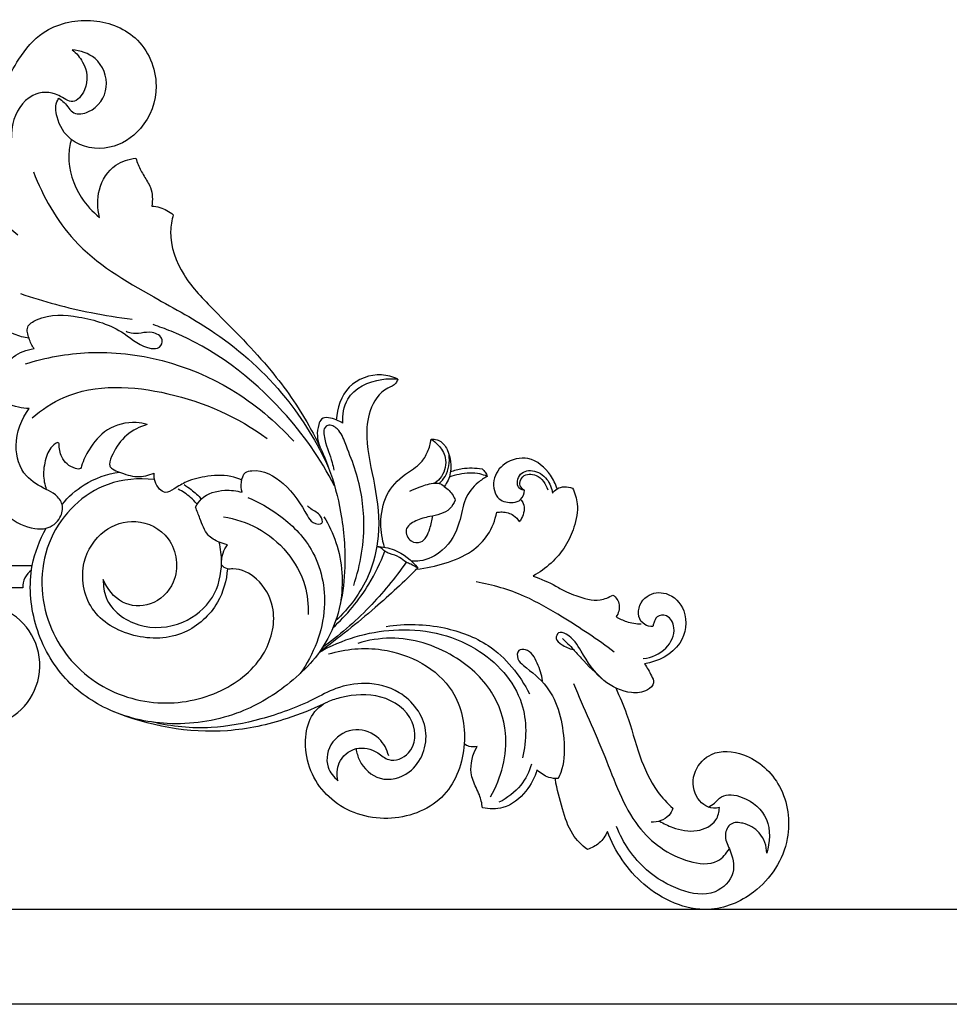
# Model space of a CAD drawing. Units: millimetres. Extents: x 1671 to 3319, y 1247 to 2547.
# Drawn here: x 2009 to 2136, y 2090 to 2225 of the extents above; entities that cross this region are included whole.
import ezdxf

# ---------------------------------------------------------------- set-up
doc = ezdxf.new("R2010")
doc.units = ezdxf.units.MM

# ---------------------------------------------------------------- blocks, each defined once
blk = doc.blocks.new('IKN-002_220-233')
for p, q in [((12.87, 27.64), (-12.9, 27.65)), ((11.6, 24.61), (0, 24.61))]:
    blk.add_line(p, q)
for centre, radius, start, end in [((14.54, 24.66), 2.94, 126.2386, 181.0573), ((5.52, 13.95), 8.42, 287.3634, 69.8837)]:
    blk.add_arc(centre, radius, start, end)
for points, knots in [([(9.03, 84.91), (8.56, 86.48), (7.93, 90.8), (10.27, 96.48), (14.53, 101.58), (20.89, 103.07), (27.82, 100.66), (30.82, 93.74), (28.49, 87.53), (23.59, 84.33), (18.27, 85.23), (16.2, 88.65), (16.03, 90.94), (16.5, 91.69), (16.56, 91.78)], [0, 0, 0, 0, 10.728017, 27.677947, 38.441993, 53.065622, 67.332334, 83.009237, 96.564935, 107.344648, 119.054849, 127.023181, 132.083812, 132.767628, 132.767628, 132.767628, 132.767628]), ([(18.39, 98.38), (18.97, 97.93), (20.33, 96.38), (20.77, 93.4), (18.54, 90.66), (16.15, 92.74), (12.28, 92.65), (9.8, 88.48), (10.11, 85.91), (9.85, 83.87), (8.55, 85.78), (7.12, 85.33), (4.86, 85.72), (4.7, 83.2), (5.24, 80.49), (7.31, 76.97), (9.18, 74.53), (10.56, 73.3), (10.93, 73)], [0, 0, 0, 0, 4.764132, 13.131595, 18.057705, 22.637929, 30.394838, 40.744645, 48.87282, 49.580222, 51.930739, 57.228777, 61.079043, 62.662424, 71.841992, 79.823662, 88.802762, 91.916975, 91.916975, 91.916975, 91.916975]), ([(16.56, 91.78), (16.81, 91.58), (17.58, 91.02), (18.43, 89.35), (21.55, 89.91), (23.83, 93.19), (22.12, 97.5), (19.5, 98.29), (18.39, 98.38)], [0, 0, 0, 0, 2.062001, 6.290564, 10.65212, 19.704271, 28.888272, 36.174432, 36.174432, 36.174432, 36.174432]), ([(18.25, 86.1), (18.06, 85.38), (17.63, 82.66), (18.95, 78.6), (21.17, 76.19), (22.14, 75.42)], [0, 0, 0, 0, 4.84893, 17.839231, 25.988401, 25.988401, 25.988401, 25.988401]), ([(22.14, 75.42), (21.83, 76.64), (21.75, 79.36), (23.8, 82.72), (26.16, 83.43), (27.13, 83.53)], [0, 0, 0, 0, 8.251128, 17.089608, 23.46446, 23.46446, 23.46446, 23.46446]), ([(27.13, 83.53), (27.22, 83.23), (27.53, 82.39), (28.21, 81.05), (29.41, 79.36), (29.44, 77.8), (29.31, 76.96)], [0, 0, 0, 0, 2.047266, 5.869853, 9.828897, 15.376587, 15.376587, 15.376587, 15.376587]), ([(13.06, 81.67), (14.38, 78.27), (18.49, 70.91), (28.53, 65.01), (39.13, 59.3), (47.73, 51.53), (52.01, 44.5), (53.58, 41.08)], [0, 0, 0, 0, 23.837121, 53.043582, 74.24351, 102.862972, 127.436363, 127.436363, 127.436363, 127.436363]), ([(32.26, 75.78), (32.05, 75.03), (31.55, 72.18), (33.42, 67.18), (39.04, 61.47), (45.42, 55.15), (50.59, 47.76), (53.76, 41.17), (55.5, 34.59), (56.14, 26.63), (54.53, 17.69), (48.24, 11.08), (40.64, 6.68), (31.76, 5.41), (23.24, 7.37), (16.55, 12.29), (12.84, 19.48), (12.26, 26.91), (13.92, 31.19), (14.81, 32.78)], [0, 0, 0, 0, 5.101145, 18.636724, 32.552469, 57.414095, 77.248208, 91.176509, 104.992828, 121.446141, 143.386954, 161.754562, 179.125576, 200.087396, 218.742517, 234.991956, 252.673753, 270.064336, 281.995947, 281.995947, 281.995947, 281.995947]), ([(29.31, 76.96), (29.68, 76.94), (30.75, 76.77), (31.72, 76.23), (32.26, 75.78)], [0, 0, 0, 0, 2.453, 7.007302, 7.007302, 7.007302, 7.007302]), ([(11.31, 64.96), (14.47, 63.88), (19.55, 62.51), (24.73, 61.69), (26.62, 61.46)], [0, 0, 0, 0, 21.85245, 34.278569, 34.278569, 34.278569, 34.278569]), ([(12.47, 58.84), (11.76, 58.92), (10.21, 59.4), (6.87, 61.23), (8.93, 63.72), (9.86, 64.5)], [0, 0, 0, 0, 4.651325, 11.288452, 19.245435, 19.245435, 19.245435, 19.245435]), ([(13.15, 57.41), (12.85, 57.84), (12.46, 58.76), (11.94, 60.51), (14.91, 62.27), (19.57, 61.92), (25.06, 60.3), (28.03, 57.38), (30.47, 57.39), (31.03, 58.98), (28.83, 60.06), (27.15, 59.2), (26, 59.66), (25.78, 59.76)], [0, 0, 0, 0, 3.454933, 6.800591, 10.213314, 22.887441, 37.281918, 46.541102, 49.01489, 51.356984, 55.032268, 61.31855, 62.888017, 62.888017, 62.888017, 62.888017]), ([(54.38, 38.61), (52.47, 42.29), (46.45, 50.9), (37.05, 57.98), (30.33, 60.42), (29.5, 60.7)], [0, 0, 0, 0, 27.111184, 68.17599, 73.869802, 73.869802, 73.869802, 73.869802]), ([(12.5, 49.22), (12.01, 49.21), (10.25, 49.38), (8.57, 50.35), (7.15, 51.79), (8.05, 53.1), (8.85, 54.56), (10.41, 56.66), (12.15, 57.27), (13.15, 57.41)], [0, 0, 0, 0, 3.217546, 11.314298, 12.8914, 14.920207, 20.09561, 24.753396, 31.360045, 31.360045, 31.360045, 31.360045]), ([(11.97, 55.33), (14.77, 56.19), (24.36, 57.98), (38.2, 54.28), (46.3, 47.45), (48.78, 44.7)], [0, 0, 0, 0, 19.115194, 63.21048, 87.502235, 87.502235, 87.502235, 87.502235]), ([(63.06, 53.23), (63, 53.03), (62.74, 52.41), (60.75, 51.76), (59, 49.02), (58.58, 44.22), (60.06, 38.59), (60.79, 32.14), (59.13, 25.47), (56.4, 21.79), (54.53, 20.07)], [0, 0, 0, 0, 1.333821, 4.158293, 12.68468, 20.758341, 35.218591, 50.425456, 62.708057, 79.330116, 79.330116, 79.330116, 79.330116]), ([(63.06, 53.23), (62.36, 53.55), (60.06, 54.2), (55.79, 52.63), (54.73, 49.23), (54.62, 47.62)], [0, 0, 0, 0, 4.992963, 15.331131, 25.867756, 25.867756, 25.867756, 25.867756]), ([(55.53, 47.2), (55.48, 48.31), (55.91, 51.46), (59.83, 53.28), (62.34, 53.31), (63.06, 53.23)], [0, 0, 0, 0, 7.279173, 19.060273, 23.818994, 23.818994, 23.818994, 23.818994]), ([(12.89, 47.94), (14.21, 49.04), (19.73, 52.73), (32.12, 52.02), (41.14, 48.04), (45.14, 45.08)], [0, 0, 0, 0, 11.24453, 42.408821, 74.947261, 74.947261, 74.947261, 74.947261]), ([(8.05, 37.03), (8.38, 36.08), (9.59, 33.94), (12.41, 32.75), (15.12, 32.61), (16.84, 33.93), (17.26, 36.03), (16.18, 37.43), (14.28, 38.36), (11.49, 39.87), (10.11, 44.52), (11.42, 47.76), (12.5, 49.22)], [0, 0, 0, 0, 6.565458, 15.266688, 18.691841, 23.927321, 27.845703, 31.35213, 34.540368, 41.734948, 51.252072, 63.099667, 63.099667, 63.099667, 63.099667]), ([(28.67, 47), (28.19, 47.14), (26.34, 47.48), (23.07, 46.69), (20.8, 43.89), (19.88, 42.05), (19.52, 40.82), (18.08, 41.09), (16.88, 42.25), (16.58, 43.74), (16.6, 44.35)], [0, 0, 0, 0, 3.325601, 12.225543, 20.300309, 25.6955, 26.406438, 27.897925, 33.23545, 37.240627, 37.240627, 37.240627, 37.240627]), ([(55.53, 47.2), (55.25, 47.38), (54.39, 47.74), (52.7, 48.27), (51.89, 46.26), (51.98, 44.91), (52.36, 43.99)], [0, 0, 0, 0, 2.188189, 6.566203, 8.436804, 14.997205, 14.997205, 14.997205, 14.997205]), ([(28.67, 47), (27.66, 46.7), (25.66, 45.72), (24.15, 43.52), (23.5, 41.96), (23.54, 41.2), (24.04, 40.76), (25.3, 40.33), (27.22, 39.6), (28.89, 40.03), (29.63, 40.35)], [0, 0, 0, 0, 6.916235, 13.91163, 17.122121, 17.644813, 18.770072, 21.063497, 26.504903, 31.737146, 31.737146, 31.737146, 31.737146]), ([(57.02, 24.93), (57.99, 27.79), (58.88, 33.31), (57.69, 39.97), (55.99, 44.02), (55.18, 46.29), (53.81, 47.07), (52.74, 46.53), (53.13, 44.21), (53.9, 42.56), (54.22, 41.09), (54.3, 40.73)], [0, 0, 0, 0, 19.747133, 35.603029, 43.577336, 48.400285, 51.401536, 51.953923, 55.877043, 63.127604, 65.512486, 65.512486, 65.512486, 65.512486]), ([(61.26, 30.17), (60.92, 31.22), (60.55, 33.65), (61.23, 37.44), (63.69, 40.11), (66.18, 41.42), (67.24, 43.26), (67.57, 44.39), (67.65, 44.98)], [0, 0, 0, 0, 7.241528, 15.831272, 24.192835, 30.02771, 33.797174, 37.675458, 37.675458, 37.675458, 37.675458]), ([(67.65, 44.98), (67.92, 45), (68.32, 44.97), (69.19, 44.64), (70.44, 42.84), (70.57, 40.26), (69.65, 38.78), (69.45, 38.52)], [0, 0, 0, 0, 1.75795, 2.558566, 6.007784, 15.186143, 17.309822, 17.309822, 17.309822, 17.309822]), ([(67.65, 44.98), (68.01, 44.76), (68.84, 44.08), (69.94, 42.33), (69.44, 40.15), (68.51, 39.22), (68.17, 38.97)], [0, 0, 0, 0, 2.718694, 7.029043, 12.78888, 15.539848, 15.539848, 15.539848, 15.539848]), ([(16.6, 44.35), (16.56, 44.41), (16.42, 44.61), (15.46, 44.02), (14.75, 42.58), (14.31, 40.3), (14.6, 38.77), (14.83, 38.1)], [0, 0, 0, 0, 0.481898, 1.301965, 5.986606, 11.379751, 15.989777, 15.989777, 15.989777, 15.989777]), ([(68.75, 38.93), (69.07, 39.21), (70.03, 40.3), (70.24, 41.88), (70.1, 42.88)], [0, 0, 0, 0, 2.760121, 9.360933, 9.360933, 9.360933, 9.360933]), ([(84.92, 38.18), (84.72, 38.84), (83.87, 40.61), (81.28, 42.88), (77.69, 42.01), (75.87, 39.52), (76.52, 36.58), (78.62, 36.17), (80.13, 36.61), (80.43, 37.53), (80.46, 37.99)], [0, 0, 0, 0, 4.494613, 12.884027, 19.93016, 25.917909, 31.621831, 35.938149, 38.298068, 41.320238, 41.320238, 41.320238, 41.320238]), ([(41.7, 37.71), (41.57, 38.16), (41.53, 39.08), (41.91, 40.48), (44.37, 40.98), (47.93, 38.97), (49.99, 35.71), (51.25, 33.45), (52.95, 33.15), (52.47, 34.89), (51.36, 35.14), (50.82, 35.71), (50.66, 35.87)], [0, 0, 0, 0, 3.053303, 6.173498, 8.070594, 18.261901, 30.301196, 32.966412, 35.532398, 37.63744, 41.255272, 42.700967, 42.700967, 42.700967, 42.700967]), ([(70.3, 40.52), (70.82, 40.72), (72.24, 41.1), (73.73, 41.08), (74.63, 40.93)], [0, 0, 0, 0, 3.613377, 9.547678, 9.547678, 9.547678, 9.547678]), ([(74.63, 40.93), (74.8, 40.79), (75.1, 40.48), (75.27, 40.09), (75.33, 39.89)], [0, 0, 0, 0, 1.430702, 2.758431, 2.758431, 2.758431, 2.758431]), ([(80.46, 37.99), (80.25, 38.01), (79.36, 38.18), (79.44, 40.38), (81.77, 40.98), (83.66, 39.68), (84.21, 38.27), (84.31, 37.6)], [0, 0, 0, 0, 1.387292, 5.326548, 9.489236, 14.58476, 18.980732, 18.980732, 18.980732, 18.980732]), ([(29.59, 39.47), (27.5, 39.67), (21.59, 39.23), (13.97, 31.81), (13.82, 20.12), (20.36, 11.33), (29.85, 8.03), (38.82, 9.75), (45.17, 14.81), (46.67, 21.5), (44.2, 25.87), (41.38, 27.35), (39.6, 27.11), (39.09, 27.5), (38.87, 27.75)], [0, 0, 0, 0, 13.741388, 37.256658, 61.670148, 83.653906, 104.624687, 123.88448, 141.167887, 154.867108, 164.51341, 172.17253, 173.794638, 175.938315, 175.938315, 175.938315, 175.938315]), ([(16.99, 36.03), (17.85, 37.08), (20.17, 39.19), (23.17, 40.22), (24.86, 40.48)], [0, 0, 0, 0, 8.900038, 20.052204, 20.052204, 20.052204, 20.052204]), ([(41.65, 39.38), (41.3, 39.53), (39.81, 40.09), (37.17, 40.05), (34.32, 39.37), (32.6, 38.33), (31.26, 37.45), (29.89, 38.43), (29.59, 39.58), (29.63, 40.35)], [0, 0, 0, 0, 2.502369, 10.320064, 16.893397, 21.131345, 24.045178, 25.979844, 31.013097, 31.013097, 31.013097, 31.013097]), ([(75.33, 39.89), (74.89, 39.65), (73.69, 38.83), (72.03, 36.73), (71.65, 33.14), (69.73, 29.72), (66.87, 28.25), (65.34, 28.23), (64.96, 28.26)], [0, 0, 0, 0, 3.248229, 9.507962, 16.654082, 26.441339, 33.851906, 36.352096, 36.352096, 36.352096, 36.352096]), ([(75.33, 39.89), (75.01, 40.03), (73.78, 40.46), (71.95, 40.3), (70.58, 39.95), (70.13, 39.8)], [0, 0, 0, 0, 2.241857, 8.466136, 11.537576, 11.537576, 11.537576, 11.537576]), ([(80.46, 37.99), (80.22, 38.12), (79.6, 38.63), (80.15, 40.29), (82.5, 40.24), (83.38, 38.85), (83.64, 38.05)], [0, 0, 0, 0, 1.787881, 4.682176, 8.620684, 14.149294, 14.149294, 14.149294, 14.149294]), ([(35.47, 36.14), (35.21, 36.45), (34.46, 37.23), (33.53, 37.83), (32.92, 38.12)], [0, 0, 0, 0, 2.631342, 7.080733, 7.080733, 7.080733, 7.080733]), ([(33.73, 38.76), (34.08, 38.55), (34.93, 37.96), (35.7, 37.26), (36.13, 36.8)], [0, 0, 0, 0, 2.634484, 6.764437, 6.764437, 6.764437, 6.764437]), ([(35.32, 35.69), (35.53, 36.09), (36.46, 37.45), (39.01, 38.15), (40.94, 37.93), (41.7, 37.71)], [0, 0, 0, 0, 2.991165, 10.441071, 15.628134, 15.628134, 15.628134, 15.628134]), ([(64.74, 37.88), (65.19, 38.11), (66.31, 38.56), (67.66, 38.99), (68.85, 38.97), (69.72, 38.34), (70.53, 37.61), (70.86, 36.86), (70.94, 36.65)], [0, 0, 0, 0, 3.341362, 7.877862, 9.14582, 10.902873, 14.708956, 16.173785, 16.173785, 16.173785, 16.173785]), ([(87.05, 38.29), (87.38, 37.62), (87.96, 35.82), (87.4, 32.99), (85.72, 29.3), (83.39, 27.21), (81.65, 26.22)], [0, 0, 0, 0, 4.909205, 11.986802, 18.212798, 31.328291, 31.328291, 31.328291, 31.328291]), ([(84.31, 37.6), (84.48, 37.83), (85.19, 38.56), (86.37, 38.52), (87.05, 38.29)], [0, 0, 0, 0, 1.836421, 6.472226, 6.472226, 6.472226, 6.472226]), ([(42.5, 36.98), (43.99, 36.37), (47.29, 34.49), (52.1, 29.78), (53.84, 21.3), (51.52, 15.46), (49.68, 12.84)], [0, 0, 0, 0, 10.534985, 24.743518, 42.620507, 63.560332, 63.560332, 63.560332, 63.560332]), ([(70.94, 36.65), (70.77, 36.22), (70.02, 34.88), (67.69, 34.45), (65.63, 33.95), (63.78, 32.75), (64.65, 30.84), (66.68, 30.66), (67.47, 32.64), (67.81, 33.86), (67.85, 34.45)], [0, 0, 0, 0, 3.058117, 9.474925, 13.883974, 17.805235, 21.402824, 24.273789, 29.102029, 32.955578, 32.955578, 32.955578, 32.955578]), ([(79.92, 36.71), (80.07, 36.55), (80.62, 35.8), (80.31, 34.54), (79.87, 33.81), (79.76, 33.65)], [0, 0, 0, 0, 1.44751, 5.854295, 7.119546, 7.119546, 7.119546, 7.119546]), ([(39.69, 30.51), (39.3, 30.59), (38.36, 30.9), (36.67, 31.85), (36.04, 33.88), (35.5, 35.15), (35.32, 35.69)], [0, 0, 0, 0, 2.624864, 6.522222, 12.031031, 15.703633, 15.703633, 15.703633, 15.703633]), ([(39.69, 27.21), (39.57, 25.62), (38.56, 21.99), (33.82, 17.63), (26.77, 17.42), (20.37, 21.03), (19.21, 27.86), (22.3, 32.68), (27.3, 34.38), (32.53, 31.68), (33.26, 25.56), (29.48, 21.89), (24.93, 22.15), (23.18, 24.48), (22.65, 25.73)], [0, 0, 0, 0, 10.440363, 23.783521, 38.938267, 53.759256, 67.748187, 78.812768, 88.593704, 99.590997, 112.611831, 122.104168, 130.356958, 139.22244, 139.22244, 139.22244, 139.22244]), ([(39.13, 34.34), (40.75, 34.08), (45.63, 32.54), (50.35, 27.07), (50.81, 22.28), (50.77, 20.95)], [0, 0, 0, 0, 10.754128, 32.997116, 41.697424, 41.697424, 41.697424, 41.697424]), ([(52.93, 34.33), (53.6, 33.24), (55.4, 29.52), (55.64, 25.22), (55.19, 22.45)], [0, 0, 0, 0, 8.413665, 26.758798, 26.758798, 26.758798, 26.758798]), ([(65.64, 27.15), (66.97, 27.29), (69.57, 27.88), (73.09, 29.27), (75.63, 31.81), (76.44, 33.88), (76.65, 34.96)], [0, 0, 0, 0, 8.691459, 17.395541, 24.357133, 31.52111, 31.52111, 31.52111, 31.52111]), ([(76.65, 34.96), (76.89, 35), (77.68, 35.06), (78.9, 34.74), (79.55, 34), (79.76, 33.65)], [0, 0, 0, 0, 1.56538, 5.160924, 7.76682, 7.76682, 7.76682, 7.76682]), ([(22.65, 25.73), (22.63, 24.89), (22.98, 22.03), (27.48, 18.75), (33.54, 19.25), (38.08, 22.92), (39.09, 27.41), (38.77, 29.98), (38.55, 30.88)], [0, 0, 0, 0, 5.435184, 18.126096, 31.325153, 42.883766, 53.728263, 59.750554, 59.750554, 59.750554, 59.750554]), ([(38.87, 27.75), (38.85, 28.29), (38.98, 29.28), (39.44, 30.16), (39.69, 30.51)], [0, 0, 0, 0, 3.517678, 6.359211, 6.359211, 6.359211, 6.359211]), ([(65.82, 27.32), (65.51, 27.51), (64.99, 27.81), (64.06, 28.12), (63.28, 28.96), (62.16, 29.18), (61.28, 29.59), (60.82, 30.11), (60.39, 30.24), (60.19, 30.29)], [0, 0, 0, 0, 2.375663, 3.892669, 6.334706, 9.567723, 11.106165, 12.61713, 13.94825, 13.94825, 13.94825, 13.94825]), ([(60.19, 30.29), (61, 30.25), (63.18, 29.84), (64.97, 28.39), (65.82, 27.32)], [0, 0, 0, 0, 5.278659, 14.18734, 14.18734, 14.18734, 14.18734]), ([(54.16, 19.11), (56.06, 20.87), (58.83, 24.2), (60.71, 28.06), (61.3, 29.63)], [0, 0, 0, 0, 16.910192, 27.887634, 27.887634, 27.887634, 27.887634]), ([(65.82, 27.32), (63.93, 25.45), (59.58, 21.41), (54.94, 17.72), (52.31, 15.8)], [0, 0, 0, 0, 17.41557, 38.71733, 38.71733, 38.71733, 38.71733]), ([(64.22, 28.11), (62.69, 25.93), (59.18, 21.66), (54.99, 18.04), (52.69, 16.36)], [0, 0, 0, 0, 17.400444, 36.00057, 36.00057, 36.00057, 36.00057]), ([(81.65, 26.22), (82.71, 25.82), (84.28, 25.18), (86.12, 24.03), (88.13, 23.33), (90.37, 22.59), (92.05, 23.3), (92.59, 23.62)], [0, 0, 0, 0, 7.43508, 11.039088, 14.057775, 21.433341, 25.498555, 25.498555, 25.498555, 25.498555]), ([(92.78, 15.79), (90.5, 17.52), (86.45, 20.17), (80.27, 23.81), (76.09, 25.01), (73.82, 25.43)], [0, 0, 0, 0, 18.686203, 31.629393, 46.734469, 46.734469, 46.734469, 46.734469]), ([(92.59, 23.62), (92.81, 23.46), (93.41, 22.88), (93.58, 21.63), (93.19, 20.87), (93.02, 20.65)], [0, 0, 0, 0, 1.744521, 5.353871, 7.197475, 7.197475, 7.197475, 7.197475]), ([(98.08, 19.3), (97.69, 19.29), (96.8, 19.46), (95.64, 21.14), (96.92, 23.85), (100.29, 24.2), (103.07, 21.32), (102.25, 16.14), (98.75, 14.5), (96.91, 14.16)], [0, 0, 0, 0, 2.531769, 5.527573, 12.023236, 17.721537, 25.080249, 34.814383, 47.095076, 47.095076, 47.095076, 47.095076]), ([(93.02, 20.65), (93.47, 20.37), (94.58, 19.86), (95.8, 19.67), (96.49, 19.66)], [0, 0, 0, 0, 3.440354, 7.938239, 7.938239, 7.938239, 7.938239]), ([(96.76, 14.89), (97.89, 15.04), (100.01, 15.93), (101.42, 18.72), (100.32, 20.98), (98.58, 20.85), (98.23, 19.92), (98.11, 19.46), (98.08, 19.3)], [0, 0, 0, 0, 7.453419, 14.014672, 18.213886, 20.988246, 23.063122, 24.132358, 24.132358, 24.132358, 24.132358]), ([(52.31, 15.8), (55.41, 17.52), (62.73, 19.78), (73.74, 17.6), (80.91, 9.85), (80.75, 3.7), (80.19, 1.27)], [0, 0, 0, 0, 23.161682, 48.329839, 69.627447, 85.916335, 85.916335, 85.916335, 85.916335]), ([(61.46, 19.31), (64.1, 19.73), (69.04, 19.59), (76.45, 16.85), (79.84, 12.66), (81.14, 10.07)], [0, 0, 0, 0, 17.446437, 31.569934, 50.5276, 50.5276, 50.5276, 50.5276]), ([(75.8, -4.05), (77.28, -1.45), (78.71, 3.73), (76.17, 10.95), (70.51, 16.01), (63.57, 18.19), (59.04, 17.43), (57.57, 16.99)], [0, 0, 0, 0, 19.545849, 32.451784, 48.074811, 67.620285, 77.619694, 77.619694, 77.619694, 77.619694]), ([(96.91, 14.16), (97.31, 13.67), (97.72, 12.86), (98.43, 11.47), (97.07, 10.25), (94.48, 10.04), (90.8, 11.79), (88.53, 15.38), (87.04, 17.94), (85.07, 18.72), (84.62, 17.48), (85.75, 16.66), (86.57, 16.24), (87.16, 16.15)], [0, 0, 0, 0, 4.110223, 6.282449, 9.085184, 13.950714, 22.975452, 33.995, 40.818364, 43.125203, 44.877588, 47.224813, 51.097836, 51.097836, 51.097836, 51.097836]), ([(85.66, 17.64), (86.18, 17.16), (87.06, 16.3), (88.82, 14.26), (90.26, 12.88), (91.35, 11.91)], [0, 0, 0, 0, 4.611561, 8.053022, 17.613199, 17.613199, 17.613199, 17.613199]), ([(53.57, 15.53), (55.91, 16.23), (62.18, 16.87), (71.07, 12.24), (72.87, 3.14), (70.18, -4.64), (62.14, -7.97), (53.87, -5.62), (49.64, 1.21), (50.72, 7.37), (53.04, 8.77), (53.48, 8.98)], [0, 0, 0, 0, 16.032303, 40.427193, 56.525811, 72.909301, 90.083221, 107.879534, 124.691202, 138.825788, 142.00697, 142.00697, 142.00697, 142.00697]), ([(82.91, 11.87), (82.84, 12.7), (82.29, 14.21), (81.29, 16.17), (79.43, 16.2), (79.4, 14.72), (81.13, 13.3), (84.76, 10.47), (86.05, 4.68), (85.9, 0.24), (85.2, -1.3), (85.05, -1.57)], [0, 0, 0, 0, 5.404293, 10.76365, 12.724093, 15.243472, 17.797319, 27.206196, 44.723098, 53.681885, 55.70937, 55.70937, 55.70937, 55.70937]), ([(57.34, 2.54), (57.42, 1.99), (57.92, 0.25), (60.56, -2.26), (65.77, -0.9), (68.04, 5.36), (63.97, 10.56), (58.85, 11.8), (54.7, 11.05), (50.26, 8.56), (44.57, 6.5), (37.11, 5.05), (32.06, 5.57), (29.45, 6.18)], [0, 0, 0, 0, 3.631368, 11.788323, 20.694897, 34.044043, 47.805839, 58.353061, 67.231224, 74.723199, 91.498698, 106.590514, 124.078582, 124.078582, 124.078582, 124.078582]), ([(87.2, 11.47), (88.54, 8.11), (91.64, 1.7), (94.85, -8.09), (101.27, -12.88), (106.69, -13.56), (108.18, -11.85), (108.57, -11.18)], [0, 0, 0, 0, 23.657781, 46.900924, 65.287233, 73.747841, 78.810124, 78.810124, 78.810124, 78.810124]), ([(92.97, 10.87), (93.51, 9.69), (94.83, 6.64), (96.07, 1.69), (98.08, -2.84), (100.06, -4.94), (100.83, -5.63)], [0, 0, 0, 0, 8.472899, 21.597893, 33.463203, 40.246561, 40.246561, 40.246561, 40.246561]), ([(54.85, -1.85), (54.69, -1.05), (54.7, 0.92), (57.25, 3.06), (60.06, 2.36), (62, 0.5), (65.54, 1.88), (65.66, 7.08), (60.84, 10.25), (56.42, 9.95), (54.08, 9.22), (53.48, 8.98)], [0, 0, 0, 0, 5.31929, 11.942103, 18.533382, 22.393542, 28.643215, 37.918877, 49.940735, 61.713667, 65.9383, 65.9383, 65.9383, 65.9383]), ([(52.93, 8.69), (51.3, 7.91), (47.01, 6.22), (37.23, 4.06), (28.84, 5.65), (23.91, 7.68)], [0, 0, 0, 0, 11.814243, 30.069468, 64.946456, 64.946456, 64.946456, 64.946456]), ([(61.82, 1.54), (61.59, 2.42), (60.6, 4.35), (57.22, 5.65), (53.71, 3.85), (52.95, 0.24), (54.27, -1.36), (54.85, -1.85)], [0, 0, 0, 0, 5.954259, 13.386061, 21.107585, 28.800145, 33.777987, 33.777987, 33.777987, 33.777987]), ([(73.94, 2.85), (73.59, 2.76), (72.93, 2.73), (72.38, 3.05), (72.17, 3.21)], [0, 0, 0, 0, 2.371539, 4.051379, 4.051379, 4.051379, 4.051379]), ([(74.69, -5.57), (74.62, -4.96), (74.4, -4), (73.64, -2.5), (72.78, -0.31), (73.35, 1.76), (73.94, 2.85)], [0, 0, 0, 0, 3.966437, 6.354388, 10.979164, 19.07122, 19.07122, 19.07122, 19.07122]), ([(107.21, -5.53), (106.94, -5.6), (105.7, -5.79), (103.48, -3.98), (103.46, -0.43), (106.29, 2.47), (111.5, 1.99), (116.3, -2.44), (117.4, -10.48), (112.95, -17.34), (104.79, -20.69), (96.36, -16.8), (92.88, -11.56), (91.83, -8.82)], [0, 0, 0, 0, 1.806032, 8.017488, 15.526238, 22.471527, 31.987743, 46.338623, 62.124787, 81.010924, 95.453805, 116.21633, 135.370066, 135.370066, 135.370066, 135.370066]), ([(81.4, 0.43), (81.1, -0.61), (80.05, -2.78), (78.09, -4.25), (76.95, -4.81)], [0, 0, 0, 0, 7.037882, 15.335407, 15.335407, 15.335407, 15.335407]), ([(82.17, -0.35), (81.86, -1.41), (80.75, -3.56), (77.97, -5.84), (75.61, -5.76), (74.69, -5.57)], [0, 0, 0, 0, 7.176205, 15.636363, 21.763038, 21.763038, 21.763038, 21.763038]), ([(85.05, -1.57), (84.64, -1.58), (83.56, -1.43), (82.62, -0.82), (82.17, -0.35)], [0, 0, 0, 0, 2.7185, 6.97241, 6.97241, 6.97241, 6.97241]), ([(89.09, -11.28), (88.32, -10.69), (86.69, -9.08), (85.6, -5.57), (84.91, -3.03), (84.69, -1.66)], [0, 0, 0, 0, 6.314461, 14.543332, 23.577217, 23.577217, 23.577217, 23.577217]), ([(105.69, -5.47), (105.98, -5.3), (106.64, -4.92), (107.77, -3.51), (111.09, -4.05), (114.33, -6.9), (114.15, -10.33), (113.7, -11.8)], [0, 0, 0, 0, 2.21607, 4.981541, 11.159203, 20.986739, 31.066264, 31.066264, 31.066264, 31.066264]), ([(100.83, -5.63), (100.7, -5.99), (100.1, -7.14), (98.71, -7.55), (97.85, -7.56)], [0, 0, 0, 0, 2.549053, 8.141631, 8.141631, 8.141631, 8.141631]), ([(98.99, -7.39), (99.56, -7.74), (101.19, -8.49), (103.98, -9.09), (106.8, -7.77), (107.18, -6.12), (107.21, -5.53)], [0, 0, 0, 0, 4.375445, 11.701455, 18.190887, 22.038023, 22.038023, 22.038023, 22.038023]), ([(113.7, -11.8), (113.72, -10.81), (112.99, -8.85), (110.85, -7.64), (108.64, -7.47), (107.72, -9.44), (108.83, -11.55), (109.68, -14.68), (106.39, -17.95), (101.47, -16.98), (96.47, -14.05), (93.97, -10.38), (93.07, -8.15)], [16.852787, 16.852787, 16.852787, 16.852787, 23.323792, 28.992701, 32.506165, 36.153598, 40.504009, 47.756166, 55.550747, 65.893831, 77.69757, 93.418414, 93.418414, 93.418414, 93.418414]), ([(91.83, -8.82), (91.58, -9.41), (90.84, -10.49), (89.68, -11.1), (89.09, -11.28)], [0, 0, 0, 0, 4.197685, 8.238206, 8.238206, 8.238206, 8.238206])]:
    blk.add_open_spline(points, degree=3, knots=knots)

msp = doc.modelspace()

# ---------------------------------------------------------------- linework, layer by layer
for p, q in [((2324.71, 2102.56), (1670.71, 2102.56)), ((2324.71, 2089.56), (1670.71, 2089.56))]:
    msp.add_line(p, q)

# ---------------------------------------------------------------- block references
msp.add_blockref('IKN-002_220-233', (1997.71, 2122.08))

doc.saveas('drawing.dxf')
